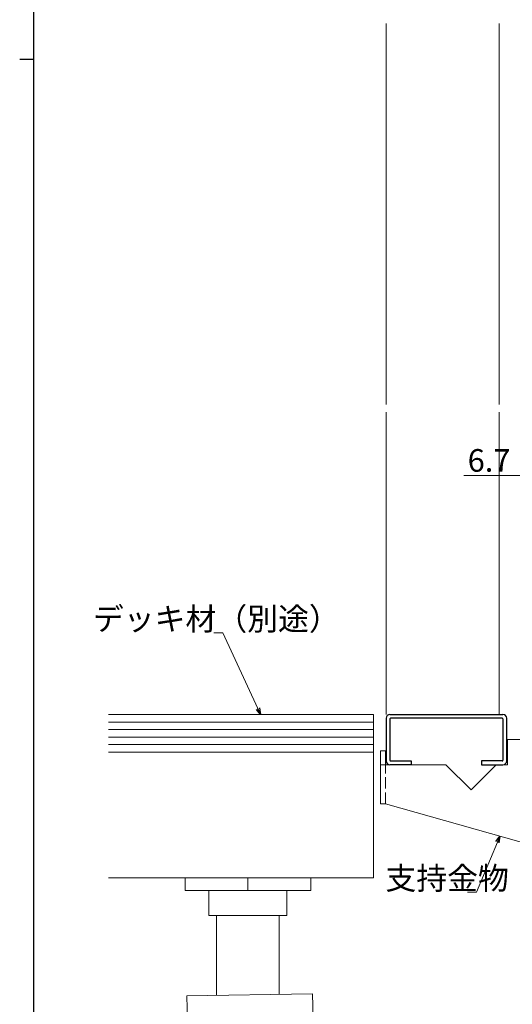
# Model space of a CAD drawing. Extents: x 0 to 1587, y 0 to 1128.
# Drawn here: x 0 to 196, y 222 to 614 of the extents above; entities that cross this region are included whole.
import ezdxf

# ---------------------------------------------------------------- set-up
doc = ezdxf.new("R2010")
doc.units = 0
doc.linetypes.add('YHIDDEN_1', pattern=[4, 3, -1])
for name, color, linetype, lineweight in [('YKK_13', 4, 'CONTINUOUS', 13), ('YKK_D', 6, 'CONTINUOUS', 13), ('YSS_K', 3, 'CONTINUOUS', 13)]:
    doc.layers.add(name, color=color, linetype=linetype, lineweight=lineweight)
doc.layers.add('YKK_ZWAK', color=7, linetype='CONTINUOUS')
doc.styles.get("Standard").update_dxf_attribs({"font": 'ROMANS.SHX', "bigfont": 'EXTFONT.SHX'})

# ---------------------------------------------------------------- blocks, each defined once
blk = doc.blocks.new('A201')
at = {"layer": 'YKK_ZWAK', "color": 254, "linetype": 'Continuous'}
for p, q in [((21, 35), (21, 410)), ((19, 222.5), (21, 222.5))]:
    blk.add_line(p, q, dxfattribs=at)

msp = doc.modelspace()

# ---------------------------------------------------------------- linework, layer by layer
at = {"layer": 'YKK_13', "linetype": 'Continuous', "lineweight": 30, "ltscale": 1.5}
for p, q in [((147.27, 337.3), (192.27, 337.3)), ((145.77, 335.8), (145.77, 318.8)), ((147.27, 335.5), (147.27, 319.1)), ((191.97, 335.8), (147.57, 335.8)), ((192.27, 335.5), (192.27, 319.1)), ((193.77, 318.8), (193.77, 335.8)), ((155.77, 317.3), (147.27, 317.3)), ((147.57, 318.8), (155.77, 318.8)), ((155.77, 318.8), (155.77, 317.3)), ((191.97, 318.8), (183.77, 318.8)), ((183.77, 318.8), (183.77, 317.3)), ((183.77, 317.3), (192.27, 317.3))]:
    msp.add_line(p, q, dxfattribs=at)
at = {"layer": 'YKK_13', "ltscale": 1.5}
for p, q in [((194.06, 327.3), (194.06, 317.3)), ((204.06, 327.3), (194.06, 327.3)), ((143.56, 301.8), (143.56, 322.8)), ((143.56, 322.8), (145.56, 322.8)), ((145.56, 317.3), (145.56, 322.8)), ((169.56, 317.3), (143.56, 317.3)), ((169.56, 317.3), (179.56, 307.3)), ((189.56, 317.3), (179.56, 307.3)), ((194.06, 317.3), (189.56, 317.3)), ((143.56, 301.8), (145.56, 301.8)), ((145.56, 301.8), (205.56, 284.8))]:
    msp.add_line(p, q, dxfattribs=at)
at = {"layer": 'YKK_13', "linetype": 'YHIDDEN_1', "ltscale": 1.5}
msp.add_line((145.56, 301.8), (145.56, 317.3), dxfattribs=at)
at = {"layer": 'YKK_13', "linetype": 'Continuous', "lineweight": 30, "ltscale": 1.5}
for centre, radius, start, end in [((147.27, 335.8), 1.5, 90, 180), ((192.27, 335.8), 1.5, 0, 90), ((147.57, 335.5), 0.3, 90, 180), ((191.97, 335.5), 0.3, 0, 90), ((147.27, 318.8), 1.5, 180, 270), ((147.57, 319.1), 0.3, 180, 270), ((191.97, 319.1), 0.3, 270, 0), ((192.27, 318.8), 1.5, 270, 0)]:
    msp.add_arc(centre, radius, start, end, dxfattribs=at)
at = {"layer": 'YKK_D'}
msp.add_line((199.07, 432.3), (176.72, 432.3), dxfattribs=at)
at = {"layer": 'YKK_D', "ltscale": 1.5}
for p, q in [((80.78, 369.81), (77.23, 369.81)), ((94.77, 339.61), (80.78, 369.81)), ((190.03, 286.57), (181.69, 266.69)), ((181.69, 266.69), (178.14, 266.69))]:
    msp.add_line(p, q, dxfattribs=at)
at = {"layer": 'YKK_D', "linetype": 'ByBlock', "lineweight": -2}
for p, q in [((95.84, 337.3), (94.15, 339.33)), ((95.84, 337.3), (94.77, 339.61)), ((95.39, 339.9), (95.84, 337.3)), ((189.4, 286.83), (191.02, 288.92)), ((191.02, 288.92), (190.03, 286.57)), ((191.02, 288.92), (190.66, 286.3))]:
    msp.add_line(p, q, dxfattribs=at)
at = {"layer": 'YSS_K'}
for p, q in [((145.77, 612.05), (145.77, 460.55)), ((190.77, 612.05), (190.77, 460.55))]:
    msp.add_line(p, q, dxfattribs=at)
at = {"layer": 'YSS_K', "ltscale": 1.5}
for p, q in [((145.77, 337.3), (145.77, 457.55)), ((190.77, 337.3), (190.77, 457.55))]:
    msp.add_line(p, q, dxfattribs=at)
at = {"layer": 'YSS_K', "linetype": 'Continuous', "lineweight": 13, "ltscale": 1.5}
for p, q in [((140.77, 337.3), (35.34, 337.3)), ((140.77, 337.3), (140.77, 272.3)), ((140.77, 334.3), (35.34, 334.3)), ((140.77, 331.3), (35.34, 331.3)), ((140.77, 328.3), (35.34, 328.3)), ((140.77, 325.3), (35.34, 325.3)), ((140.77, 322.3), (35.34, 322.3)), ((140.77, 272.3), (35.34, 272.3)), ((65.77, 267.3), (65.77, 272.3)), ((90.77, 267.3), (90.77, 272.3)), ((115.77, 267.3), (115.77, 272.3)), ((65.77, 267.3), (115.77, 267.3)), ((75.27, 267.3), (75.27, 257.3)), ((106.27, 267.3), (106.27, 257.3)), ((75.27, 257.3), (106.27, 257.3)), ((78.27, 225.6), (78.27, 257.3)), ((103.27, 226.04), (103.27, 257.3)), ((66.55, 225.4), (116.54, 226.27)), ((66.72, 215.37), (66.55, 225.4)), ((116.72, 216.25), (116.54, 226.27))]:
    msp.add_line(p, q, dxfattribs=at)

# ---------------------------------------------------------------- block references
at = {"layer": 'YKK_ZWAK', "xscale": 2.8, "yscale": 2.8, "zscale": 2.8}
msp.add_blockref('A201', (-53.2, -25.2), dxfattribs=at)

# ---------------------------------------------------------------- texts
at = {"layer": 'YKK_D'}
for s, p in [('6.7', (178.22, 433.8)), ('デッキ材（別途）', (29.12, 370.81)), ('支持金物', (145.5, 267.69))]:
    msp.add_text(s, height=9, dxfattribs=at).set_placement(p)

doc.saveas('drawing.dxf')
